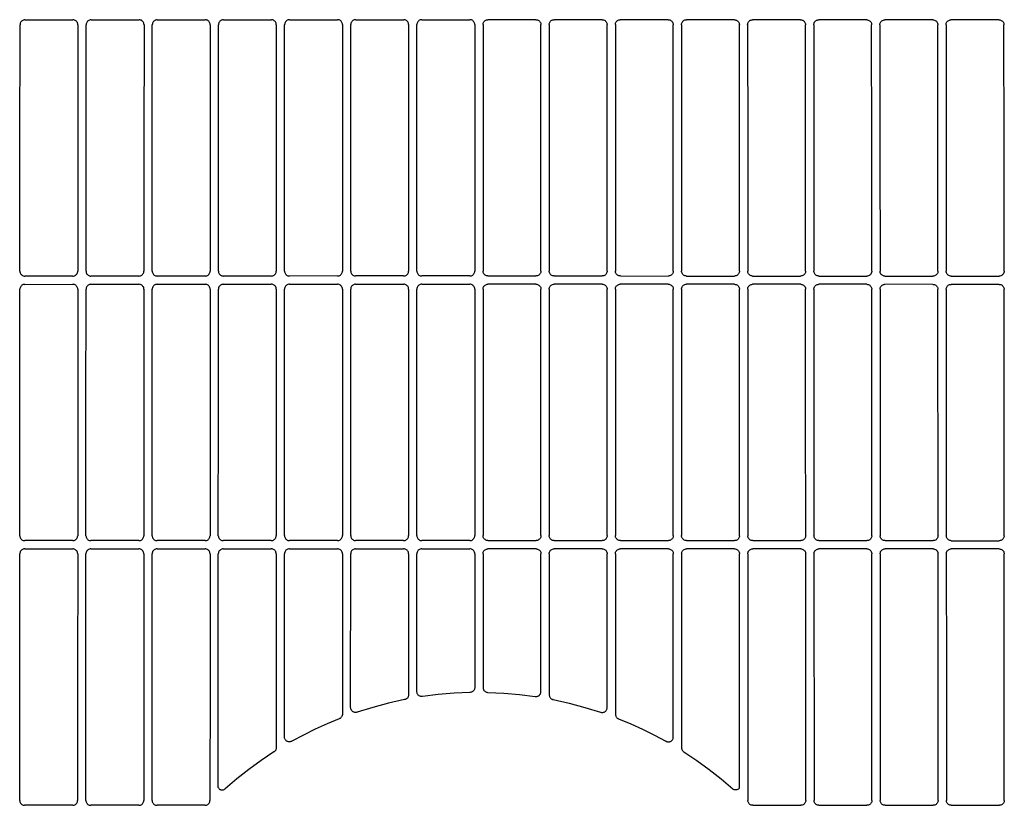
# Model space of a CAD drawing. Extents: x -1912 to 2715, y -922 to 761.
# Drawn here: x 288 to 586, y 81 to 319 of the extents above; entities that cross this region are included whole.
import ezdxf

# ---------------------------------------------------------------- set-up
doc = ezdxf.new("R2010")
doc.units = 0
doc.header["$LTSCALE"] = 20
doc.header["$MEASUREMENT"] = 0
doc.layers.add('DETAIL', color=5, linetype='CONTINUOUS')

msp = doc.modelspace()

# ---------------------------------------------------------------- linework, layer by layer
at = {"layer": 'DETAIL', "color": 5, "linetype": 'Continuous'}
for p, q in [((289.89, 318.64), (304.39, 318.65)), ((309.87, 318.65), (324.37, 318.66)), ((329.86, 318.66), (344.36, 318.67)), ((349.84, 318.67), (364.34, 318.67)), ((369.82, 318.67), (384.32, 318.68)), ((389.8, 318.68), (404.3, 318.68)), ((409.78, 318.68), (424.29, 318.69)), ((444.27, 318.68), (429.77, 318.69)), ((464.25, 318.68), (449.75, 318.68)), ((484.23, 318.67), (469.73, 318.68)), ((504.22, 318.67), (489.72, 318.67)), ((524.2, 318.66), (509.7, 318.67)), ((544.18, 318.65), (529.68, 318.66)), ((564.16, 318.64), (549.66, 318.65)), ((584.14, 318.63), (569.64, 318.64)), ((288.42, 317.38), (288.4, 317.15)), ((305.89, 317.15), (305.87, 317.39)), ((308.4, 317.39), (308.38, 317.16)), ((325.87, 317.16), (325.85, 317.4)), ((328.33, 242.72), (328.36, 317.17)), ((328.38, 317.4), (328.36, 317.17)), ((345.85, 317.17), (345.83, 317.41)), ((348.36, 317.41), (348.34, 317.17)), ((365.83, 317.18), (365.81, 317.41)), ((365.83, 317.18), (365.81, 242.73)), ((368.31, 242.73), (368.33, 317.18)), ((385.81, 317.19), (385.79, 317.42)), ((385.81, 317.19), (385.8, 242.73)), ((388.3, 242.73), (388.31, 317.19)), ((388.33, 317.42), (388.31, 317.19)), ((405.8, 317.19), (405.78, 317.42)), ((405.8, 317.19), (405.79, 242.73)), ((408.31, 317.43), (408.29, 317.19)), ((408.29, 242.73), (408.29, 317.19)), ((425.78, 317.19), (425.76, 317.43)), ((425.78, 317.19), (425.78, 242.74)), ((428.27, 317.19), (428.29, 317.43)), ((428.27, 317.19), (428.27, 242.74)), ((445.74, 317.43), (445.76, 317.19)), ((445.77, 242.73), (445.76, 317.19)), ((448.26, 317.19), (448.28, 317.42)), ((448.26, 317.19), (448.26, 242.73)), ((465.73, 317.42), (465.74, 317.19)), ((465.76, 242.73), (465.74, 317.19)), ((468.24, 317.19), (468.26, 317.42)), ((468.24, 317.19), (468.25, 242.73)), ((485.74, 242.73), (485.72, 317.18)), ((488.22, 317.18), (488.24, 317.41)), ((488.22, 317.18), (488.24, 242.73)), ((505.69, 317.41), (505.71, 317.17)), ((508.2, 317.17), (508.22, 317.41)), ((525.67, 317.4), (525.69, 317.17)), ((525.72, 242.72), (525.69, 317.17)), ((528.19, 317.16), (528.2, 317.4)), ((545.65, 317.39), (545.67, 317.16)), ((548.17, 317.15), (548.19, 317.39)), ((565.63, 317.38), (565.65, 317.15)), ((568.15, 317.14), (568.17, 317.38)), ((585.61, 317.37), (585.63, 317.13)), ((288.36, 242.7), (288.38, 242.47)), ((304.36, 241.21), (289.86, 241.21)), ((305.83, 242.47), (305.85, 242.71)), ((308.35, 242.71), (308.37, 242.47)), ((324.34, 241.22), (309.84, 241.22)), ((325.82, 242.48), (325.84, 242.71)), ((328.33, 242.72), (328.35, 242.48)), ((344.33, 241.23), (329.83, 241.22)), ((345.81, 242.49), (345.83, 242.72)), ((348.32, 242.72), (348.34, 242.49)), ((364.32, 241.23), (349.82, 241.23)), ((365.79, 242.49), (365.81, 242.73)), ((384.31, 241.24), (369.81, 241.23)), ((385.78, 242.5), (385.8, 242.73)), ((388.3, 242.73), (388.32, 242.5)), ((404.29, 241.24), (389.79, 241.24)), ((405.77, 242.5), (405.79, 242.73)), ((408.29, 242.73), (408.3, 242.5)), ((424.28, 241.24), (409.78, 241.24)), ((425.76, 242.5), (425.78, 242.74)), ((428.29, 242.5), (428.27, 242.74)), ((429.77, 241.24), (444.27, 241.24)), ((445.77, 242.73), (445.75, 242.5)), ((448.28, 242.5), (448.26, 242.73)), ((449.76, 241.24), (464.26, 241.24)), ((465.76, 242.73), (465.74, 242.5)), ((468.27, 242.5), (468.25, 242.73)), ((469.75, 241.24), (484.25, 241.23)), ((488.26, 242.49), (488.24, 242.73)), ((489.74, 241.23), (504.24, 241.23)), ((505.73, 242.72), (505.71, 242.49)), ((508.25, 242.49), (508.23, 242.72)), ((509.72, 241.23), (524.22, 241.22)), ((525.72, 242.72), (525.7, 242.48)), ((528.23, 242.48), (528.21, 242.71)), ((529.71, 241.22), (544.21, 241.22)), ((545.71, 242.71), (545.69, 242.47)), ((548.22, 242.47), (548.2, 242.71)), ((549.7, 241.21), (564.2, 241.21)), ((565.69, 242.7), (565.67, 242.47)), ((568.21, 242.47), (568.19, 242.7)), ((569.68, 241.21), (584.18, 241.2)), ((585.68, 242.69), (585.66, 242.46)), ((289.85, 238.71), (304.36, 238.72)), ((309.84, 238.72), (324.34, 238.72)), ((329.83, 238.72), (344.33, 238.73)), ((349.81, 238.73), (364.32, 238.73)), ((369.8, 238.74), (384.31, 238.74)), ((389.79, 238.74), (404.3, 238.74)), ((409.78, 238.74), (424.29, 238.74)), ((444.27, 238.74), (429.77, 238.74)), ((464.26, 238.74), (449.76, 238.74)), ((484.25, 238.74), (469.74, 238.74)), ((504.24, 238.73), (489.74, 238.73)), ((524.23, 238.72), (509.72, 238.73)), ((544.22, 238.72), (529.71, 238.72)), ((564.2, 238.71), (549.7, 238.72)), ((584.19, 238.7), (569.68, 238.71)), ((288.33, 162.75), (288.36, 237.22)), ((288.38, 237.45), (288.36, 237.22)), ((305.85, 237.22), (305.83, 237.46)), ((308.36, 237.46), (308.35, 237.22)), ((325.84, 237.23), (325.82, 237.46)), ((328.35, 237.46), (328.33, 237.23)), ((345.82, 237.23), (345.81, 237.47)), ((348.34, 237.47), (348.32, 237.24)), ((365.81, 237.24), (365.79, 237.47)), ((365.81, 237.24), (365.8, 162.77)), ((385.8, 237.24), (385.78, 237.48)), ((385.8, 237.24), (385.79, 162.77)), ((388.29, 162.77), (388.3, 237.25)), ((388.32, 237.48), (388.3, 237.25)), ((405.79, 237.25), (405.77, 237.48)), ((405.79, 237.25), (405.79, 162.77)), ((408.28, 162.77), (408.29, 237.25)), ((408.3, 237.48), (408.29, 237.25)), ((425.78, 237.25), (425.76, 237.48)), ((425.78, 237.25), (425.78, 162.77)), ((428.27, 237.25), (428.29, 237.48)), ((428.27, 237.25), (428.27, 162.77)), ((445.75, 237.48), (445.77, 237.25)), ((445.77, 162.77), (445.77, 237.25)), ((448.26, 237.25), (448.28, 237.48)), ((448.26, 237.25), (448.27, 162.77)), ((465.74, 237.48), (465.76, 237.25)), ((465.77, 162.77), (465.76, 237.25)), ((468.25, 237.24), (468.27, 237.48)), ((468.25, 237.24), (468.26, 162.77)), ((488.24, 237.24), (488.26, 237.47)), ((488.24, 237.24), (488.26, 162.77)), ((505.71, 237.47), (505.73, 237.24)), ((508.23, 237.23), (508.25, 237.47)), ((525.7, 237.46), (525.72, 237.23)), ((528.22, 237.23), (528.23, 237.46)), ((545.69, 237.46), (545.71, 237.22)), ((548.2, 237.22), (548.22, 237.46)), ((565.68, 237.45), (565.69, 237.22)), ((565.73, 162.75), (565.69, 237.22)), ((568.19, 237.21), (568.21, 237.45)), ((568.19, 237.21), (568.22, 162.75)), ((585.66, 237.44), (585.68, 237.21)), ((288.33, 162.75), (288.35, 162.52)), ((304.33, 161.26), (289.82, 161.26)), ((305.8, 162.52), (305.82, 162.75)), ((308.32, 162.75), (308.34, 162.52)), ((324.32, 161.27), (309.81, 161.26)), ((325.8, 162.53), (325.81, 162.76)), ((328.31, 162.76), (328.33, 162.53)), ((344.31, 161.27), (329.8, 161.27)), ((345.79, 162.53), (345.81, 162.76)), ((348.3, 162.76), (348.32, 162.53)), ((364.3, 161.27), (349.8, 161.27)), ((365.78, 162.53), (365.8, 162.77)), ((384.3, 161.28), (369.79, 161.27)), ((385.77, 162.54), (385.79, 162.77)), ((388.29, 162.77), (388.31, 162.54)), ((404.29, 161.28), (389.78, 161.28)), ((405.77, 162.54), (405.79, 162.77)), ((408.28, 162.77), (408.3, 162.54)), ((424.28, 161.28), (409.78, 161.28)), ((425.76, 162.54), (425.78, 162.77)), ((428.29, 162.54), (428.27, 162.77)), ((429.77, 161.28), (444.28, 161.28)), ((445.77, 162.77), (445.75, 162.54)), ((448.29, 162.54), (448.27, 162.77)), ((449.76, 161.28), (464.27, 161.28)), ((465.77, 162.77), (465.75, 162.54)), ((468.28, 162.54), (468.26, 162.77)), ((469.76, 161.28), (484.26, 161.27)), ((488.27, 162.53), (488.26, 162.77)), ((489.75, 161.27), (504.26, 161.27)), ((505.75, 162.76), (505.73, 162.53)), ((508.26, 162.53), (508.25, 162.76)), ((509.74, 161.27), (524.25, 161.27)), ((525.74, 162.76), (525.72, 162.53)), ((528.26, 162.53), (528.24, 162.76)), ((529.73, 161.27), (544.24, 161.26)), ((545.73, 162.75), (545.72, 162.52)), ((548.25, 162.52), (548.23, 162.75)), ((549.73, 161.26), (564.23, 161.26)), ((565.73, 162.75), (565.71, 162.52)), ((568.24, 162.52), (568.22, 162.75)), ((569.72, 161.25), (584.22, 161.25)), ((585.72, 162.74), (585.7, 162.51)), ((289.82, 158.76), (304.33, 158.76)), ((309.81, 158.76), (324.32, 158.77)), ((329.8, 158.77), (344.31, 158.77)), ((349.79, 158.77), (364.3, 158.77)), ((369.79, 158.77), (384.3, 158.78)), ((389.78, 158.78), (404.29, 158.78)), ((409.77, 158.78), (424.29, 158.78)), ((444.28, 158.78), (429.77, 158.78)), ((464.27, 158.78), (449.76, 158.78)), ((484.26, 158.77), (469.75, 158.78)), ((504.26, 158.77), (489.75, 158.77)), ((524.25, 158.77), (509.74, 158.77)), ((544.24, 158.76), (529.73, 158.77)), ((564.23, 158.76), (549.72, 158.76)), ((584.23, 158.75), (569.72, 158.76)), ((288.34, 157.5), (288.33, 157.26)), ((305.82, 157.27), (305.8, 157.5)), ((308.33, 157.5), (308.32, 157.27)), ((325.81, 157.27), (325.79, 157.51)), ((325.81, 157.27), (325.8, 82.79)), ((328.29, 82.79), (328.31, 157.27)), ((328.33, 157.51), (328.31, 157.27)), ((345.81, 157.28), (345.79, 157.51)), ((348.32, 157.51), (348.3, 157.28)), ((365.8, 157.28), (365.78, 157.51)), ((365.8, 157.28), (365.79, 98.66)), ((368.29, 101.95), (368.3, 157.28)), ((385.79, 157.28), (385.77, 157.52)), ((385.79, 157.28), (385.79, 108.83)), ((388.28, 110.83), (388.29, 157.28)), ((388.31, 157.52), (388.29, 157.28)), ((405.78, 157.28), (405.77, 157.52)), ((405.78, 157.28), (405.78, 114.69)), ((408.3, 157.52), (408.28, 157.29)), ((408.28, 115.65), (408.28, 157.29)), ((425.78, 157.29), (425.76, 157.52)), ((425.78, 157.29), (425.78, 116.89)), ((428.27, 157.29), (428.29, 157.52)), ((428.27, 157.29), (428.27, 116.89)), ((445.75, 157.52), (445.77, 157.29)), ((445.77, 115.65), (445.77, 157.29)), ((448.27, 157.28), (448.29, 157.52)), ((448.27, 157.28), (448.27, 114.69)), ((465.75, 157.52), (465.77, 157.28)), ((465.77, 110.83), (465.77, 157.28)), ((468.26, 157.28), (468.28, 157.52)), ((468.26, 157.28), (468.27, 108.83)), ((485.76, 101.95), (485.76, 157.28)), ((488.26, 157.28), (488.28, 157.51)), ((488.26, 157.28), (488.26, 98.66)), ((505.73, 157.51), (505.75, 157.28)), ((508.25, 157.28), (508.27, 157.51)), ((525.73, 157.51), (525.74, 157.27)), ((525.76, 82.79), (525.74, 157.27)), ((528.24, 157.27), (528.26, 157.51)), ((528.24, 157.27), (528.26, 82.79)), ((545.72, 157.5), (545.74, 157.27)), ((548.23, 157.27), (548.25, 157.5)), ((565.71, 157.5), (565.73, 157.26)), ((568.22, 157.26), (568.24, 157.5)), ((585.7, 157.49), (585.72, 157.26)), ((404.58, 113.23), (404.57, 113.22)), ((408.29, 115.46), (408.28, 115.65)), ((410, 114.17), (409.9, 114.15)), ((424.41, 115.4), (424.32, 115.39)), ((429.64, 115.4), (429.73, 115.39)), ((444.05, 114.17), (444.16, 114.15)), ((445.76, 115.46), (445.77, 115.65)), ((449.47, 113.23), (449.48, 113.22)), ((388.3, 110.64), (388.28, 110.83)), ((465.76, 110.64), (465.77, 110.83)), ((384.93, 107.48), (384.83, 107.44)), ((385.08, 107.56), (384.93, 107.48)), ((385.22, 107.66), (385.08, 107.56)), ((390.27, 109.42), (390.16, 109.38)), ((463.78, 109.42), (463.9, 109.38)), ((468.83, 107.66), (468.97, 107.56)), ((468.97, 107.56), (469.12, 107.48)), ((469.12, 107.48), (469.22, 107.44)), ((370.42, 100.59), (370.42, 100.59)), ((483.63, 100.59), (483.64, 100.59)), ((365.19, 97.46), (365.09, 97.4)), ((365.32, 97.58), (365.19, 97.46)), ((488.73, 97.58), (488.86, 97.46)), ((488.86, 97.46), (488.96, 97.4)), ((288.3, 82.78), (288.32, 82.55)), ((304.31, 81.29), (289.8, 81.29)), ((305.78, 82.55), (305.8, 82.79)), ((308.3, 82.78), (308.31, 82.55)), ((324.3, 81.29), (309.79, 81.29)), ((325.78, 82.55), (325.8, 82.79)), ((328.29, 82.79), (328.31, 82.55)), ((344.3, 81.29), (329.79, 81.29)), ((344.98, 81.46), (345.18, 81.58)), ((345.18, 81.58), (345.35, 81.73)), ((345.35, 81.73), (345.51, 81.91)), ((345.51, 81.91), (345.63, 82.11)), ((345.77, 82.56), (345.79, 82.79)), ((508.28, 82.56), (508.26, 82.79)), ((508.55, 81.91), (508.42, 82.11)), ((508.7, 81.73), (508.55, 81.91)), ((508.88, 81.58), (508.7, 81.73)), ((509.08, 81.46), (508.88, 81.58)), ((509.76, 81.29), (524.27, 81.29)), ((525.76, 82.79), (525.74, 82.55)), ((528.27, 82.55), (528.26, 82.79)), ((529.75, 81.29), (544.26, 81.29)), ((545.76, 82.78), (545.74, 82.55)), ((548.27, 82.55), (548.25, 82.79)), ((549.75, 81.29), (564.26, 81.29)), ((565.75, 82.78), (565.73, 82.55)), ((568.26, 82.55), (568.25, 82.78)), ((569.74, 81.29), (584.25, 81.29)), ((585.74, 82.78), (585.73, 82.55))]:
    msp.add_line(p, q, dxfattribs=at)
for points in [[(289.89, 318.64), (289.66, 318.62), (289.43, 318.57), (289.22, 318.48), (289.02, 318.36), (288.84, 318.2), (288.68, 318.02), (288.56, 317.82), (288.47, 317.61), (288.42, 317.38)], [(305.87, 317.39), (305.81, 317.62), (305.72, 317.83), (305.6, 318.03), (305.45, 318.21), (305.27, 318.36), (305.07, 318.49), (304.86, 318.57), (304.63, 318.63), (304.39, 318.65)], [(309.87, 318.65), (309.64, 318.63), (309.41, 318.58), (309.2, 318.49), (309, 318.37), (308.82, 318.21), (308.67, 318.03), (308.54, 317.84), (308.45, 317.62), (308.4, 317.39)], [(325.85, 317.4), (325.79, 317.63), (325.7, 317.84), (325.58, 318.04), (325.43, 318.22), (325.25, 318.37), (325.05, 318.5), (324.84, 318.58), (324.61, 318.64), (324.37, 318.66)], [(329.86, 318.66), (329.62, 318.64), (329.39, 318.59), (329.18, 318.5), (328.98, 318.38), (328.8, 318.22), (328.65, 318.04), (328.52, 317.84), (328.44, 317.63), (328.38, 317.4)], [(345.83, 317.41), (345.78, 317.63), (345.69, 317.85), (345.56, 318.05), (345.41, 318.23), (345.23, 318.38), (345.03, 318.5), (344.82, 318.59), (344.59, 318.65), (344.36, 318.67)], [(349.84, 318.67), (349.6, 318.65), (349.37, 318.59), (349.16, 318.51), (348.96, 318.38), (348.78, 318.23), (348.63, 318.05), (348.51, 317.85), (348.42, 317.64), (348.36, 317.41)], [(365.81, 317.41), (365.76, 317.64), (365.67, 317.86), (365.54, 318.06), (365.39, 318.24), (365.21, 318.39), (365.01, 318.51), (364.8, 318.6), (364.57, 318.65), (364.34, 318.67)], [(369.82, 318.67), (369.59, 318.66), (369.36, 318.6), (369.14, 318.51), (368.94, 318.39), (368.77, 318.24), (368.61, 318.06), (368.49, 317.86), (368.4, 317.64), (368.35, 317.42), (368.33, 317.18)], [(385.79, 317.42), (385.74, 317.65), (385.65, 317.86), (385.53, 318.06), (385.38, 318.24), (385.2, 318.4), (385, 318.52), (384.78, 318.61), (384.55, 318.66), (384.32, 318.68)], [(389.8, 318.68), (389.57, 318.66), (389.34, 318.61), (389.12, 318.52), (388.92, 318.4), (388.75, 318.24), (388.59, 318.06), (388.47, 317.87), (388.38, 317.65), (388.33, 317.42)], [(405.78, 317.42), (405.72, 317.65), (405.63, 317.87), (405.51, 318.07), (405.36, 318.25), (405.18, 318.4), (404.98, 318.52), (404.76, 318.61), (404.54, 318.66), (404.3, 318.68)], [(409.78, 318.68), (409.55, 318.67), (409.32, 318.61), (409.11, 318.52), (408.91, 318.4), (408.73, 318.25), (408.58, 318.07), (408.45, 317.87), (408.37, 317.65), (408.31, 317.43)], [(425.76, 317.43), (425.71, 317.66), (425.62, 317.87), (425.49, 318.07), (425.34, 318.25), (425.16, 318.4), (424.96, 318.52), (424.75, 318.61), (424.52, 318.67), (424.29, 318.69)], [(428.29, 317.43), (428.35, 317.66), (428.44, 317.87), (428.56, 318.07), (428.71, 318.25), (428.89, 318.4), (429.09, 318.52), (429.3, 318.61), (429.53, 318.67), (429.77, 318.69)], [(444.27, 318.68), (444.5, 318.67), (444.73, 318.61), (444.95, 318.52), (445.15, 318.4), (445.32, 318.25), (445.48, 318.07), (445.6, 317.87), (445.69, 317.65), (445.74, 317.43)], [(448.28, 317.42), (448.33, 317.65), (448.42, 317.87), (448.54, 318.07), (448.69, 318.25), (448.87, 318.4), (449.07, 318.52), (449.29, 318.61), (449.52, 318.66), (449.75, 318.68)], [(464.25, 318.68), (464.48, 318.66), (464.71, 318.61), (464.93, 318.52), (465.13, 318.4), (465.31, 318.24), (465.46, 318.06), (465.58, 317.87), (465.67, 317.65), (465.73, 317.42)], [(468.26, 317.42), (468.31, 317.65), (468.4, 317.86), (468.52, 318.06), (468.68, 318.24), (468.86, 318.4), (469.06, 318.52), (469.27, 318.61), (469.5, 318.66), (469.73, 318.68)], [(484.23, 318.67), (484.47, 318.66), (484.69, 318.6), (484.91, 318.51), (485.11, 318.39), (485.29, 318.24), (485.44, 318.06), (485.56, 317.86), (485.65, 317.64), (485.71, 317.42), (485.72, 317.18)], [(488.24, 317.41), (488.3, 317.64), (488.39, 317.86), (488.51, 318.06), (488.66, 318.24), (488.84, 318.39), (489.04, 318.51), (489.26, 318.6), (489.48, 318.65), (489.72, 318.67)], [(504.22, 318.67), (504.45, 318.65), (504.68, 318.59), (504.89, 318.51), (505.09, 318.38), (505.27, 318.23), (505.42, 318.05), (505.55, 317.85), (505.64, 317.64), (505.69, 317.41)], [(508.22, 317.41), (508.28, 317.63), (508.37, 317.85), (508.49, 318.05), (508.64, 318.23), (508.82, 318.38), (509.02, 318.5), (509.24, 318.59), (509.46, 318.65), (509.7, 318.67)], [(524.2, 318.66), (524.43, 318.64), (524.66, 318.59), (524.88, 318.5), (525.07, 318.38), (525.25, 318.22), (525.41, 318.04), (525.53, 317.84), (525.62, 317.63), (525.67, 317.4)], [(528.2, 317.4), (528.26, 317.63), (528.35, 317.84), (528.47, 318.04), (528.62, 318.22), (528.8, 318.37), (529, 318.5), (529.22, 318.58), (529.45, 318.64), (529.68, 318.66)], [(544.18, 318.65), (544.41, 318.63), (544.64, 318.58), (544.86, 318.49), (545.06, 318.37), (545.23, 318.21), (545.39, 318.03), (545.51, 317.84), (545.6, 317.62), (545.65, 317.39)], [(548.19, 317.39), (548.24, 317.62), (548.33, 317.83), (548.45, 318.03), (548.6, 318.21), (548.78, 318.36), (548.98, 318.49), (549.2, 318.57), (549.43, 318.63), (549.66, 318.65)], [(564.16, 318.64), (564.39, 318.62), (564.62, 318.57), (564.84, 318.48), (565.04, 318.36), (565.22, 318.2), (565.37, 318.02), (565.49, 317.82), (565.58, 317.61), (565.63, 317.38)], [(568.17, 317.38), (568.22, 317.61), (568.31, 317.82), (568.43, 318.02), (568.58, 318.2), (568.76, 318.35), (568.96, 318.47), (569.18, 318.56), (569.41, 318.62), (569.64, 318.64)], [(584.14, 318.63), (584.37, 318.61), (584.6, 318.55), (584.82, 318.47), (585.02, 318.34), (585.19, 318.19), (585.35, 318.01), (585.47, 317.81), (585.56, 317.6), (585.61, 317.37)], [(288.36, 242.7), (288.38, 279.91), (288.4, 317.15)], [(305.89, 317.15), (305.87, 279.91), (305.85, 242.71)], [(308.35, 242.71), (308.36, 279.91), (308.38, 317.16)], [(325.87, 317.16), (325.85, 279.92), (325.84, 242.71)], [(345.85, 317.17), (345.84, 279.92), (345.83, 242.72)], [(348.32, 242.72), (348.33, 279.93), (348.34, 317.17)], [(505.73, 242.72), (505.72, 279.93), (505.71, 317.17)], [(508.2, 317.17), (508.22, 279.92), (508.23, 242.72)], [(528.19, 317.16), (528.2, 279.92), (528.21, 242.71)], [(545.71, 242.71), (545.69, 279.91), (545.67, 317.16)], [(548.17, 317.15), (548.19, 279.91), (548.2, 242.71)], [(565.69, 242.7), (565.67, 279.91), (565.65, 317.15)], [(568.15, 317.14), (568.17, 279.9), (568.19, 242.7)], [(585.68, 242.69), (585.66, 279.9), (585.63, 317.13)], [(288.38, 242.47), (288.43, 242.24), (288.52, 242.02), (288.64, 241.82), (288.8, 241.64), (288.98, 241.49), (289.18, 241.37), (289.39, 241.28), (289.62, 241.23), (289.86, 241.21)], [(304.36, 241.21), (304.59, 241.23), (304.82, 241.29), (305.04, 241.38), (305.23, 241.5), (305.41, 241.65), (305.57, 241.83), (305.69, 242.03), (305.78, 242.25), (305.83, 242.47)], [(308.37, 242.47), (308.42, 242.25), (308.51, 242.03), (308.63, 241.83), (308.78, 241.65), (308.96, 241.5), (309.16, 241.38), (309.38, 241.29), (309.61, 241.23), (309.84, 241.22)], [(324.34, 241.22), (324.58, 241.24), (324.81, 241.29), (325.02, 241.38), (325.22, 241.51), (325.4, 241.66), (325.55, 241.84), (325.68, 242.04), (325.77, 242.25), (325.82, 242.48)], [(328.35, 242.48), (328.41, 242.25), (328.5, 242.04), (328.62, 241.84), (328.77, 241.66), (328.95, 241.51), (329.15, 241.38), (329.37, 241.3), (329.6, 241.24), (329.83, 241.22)], [(344.33, 241.23), (344.56, 241.25), (344.79, 241.3), (345.01, 241.39), (345.21, 241.51), (345.39, 241.66), (345.54, 241.84), (345.66, 242.04), (345.75, 242.26), (345.81, 242.49)], [(348.34, 242.49), (348.39, 242.26), (348.48, 242.04), (348.61, 241.84), (348.76, 241.67), (348.94, 241.51), (349.14, 241.39), (349.35, 241.3), (349.58, 241.25), (349.82, 241.23)], [(364.32, 241.23), (364.55, 241.25), (364.78, 241.31), (364.99, 241.39), (365.19, 241.52), (365.37, 241.67), (365.53, 241.85), (365.65, 242.05), (365.74, 242.26), (365.79, 242.49)], [(368.31, 242.73), (368.33, 242.49), (368.38, 242.26), (368.47, 242.05), (368.6, 241.85), (368.75, 241.67), (368.93, 241.52), (369.13, 241.4), (369.34, 241.31), (369.57, 241.25), (369.81, 241.23)], [(384.31, 241.24), (384.54, 241.26), (384.77, 241.31), (384.99, 241.4), (385.18, 241.52), (385.36, 241.67), (385.52, 241.85), (385.64, 242.05), (385.73, 242.27), (385.78, 242.5)], [(388.32, 242.5), (388.37, 242.27), (388.46, 242.05), (388.58, 241.85), (388.73, 241.67), (388.91, 241.52), (389.11, 241.4), (389.33, 241.31), (389.56, 241.26), (389.79, 241.24)], [(404.29, 241.24), (404.53, 241.26), (404.76, 241.31), (404.97, 241.4), (405.17, 241.52), (405.35, 241.68), (405.51, 241.86), (405.63, 242.06), (405.72, 242.27), (405.77, 242.5)], [(408.3, 242.5), (408.36, 242.27), (408.45, 242.06), (408.57, 241.86), (408.72, 241.68), (408.9, 241.53), (409.1, 241.4), (409.32, 241.31), (409.55, 241.26), (409.78, 241.24)], [(424.28, 241.24), (424.52, 241.26), (424.75, 241.32), (424.96, 241.41), (425.16, 241.53), (425.34, 241.68), (425.49, 241.86), (425.62, 242.06), (425.71, 242.27), (425.76, 242.5)], [(429.77, 241.24), (429.54, 241.26), (429.31, 241.32), (429.09, 241.41), (428.89, 241.53), (428.71, 241.68), (428.56, 241.86), (428.44, 242.06), (428.35, 242.27), (428.29, 242.5)], [(445.75, 242.5), (445.69, 242.27), (445.6, 242.06), (445.48, 241.86), (445.33, 241.68), (445.15, 241.53), (444.95, 241.4), (444.73, 241.31), (444.51, 241.26), (444.27, 241.24)], [(449.76, 241.24), (449.52, 241.26), (449.3, 241.31), (449.08, 241.4), (448.88, 241.52), (448.7, 241.68), (448.55, 241.86), (448.43, 242.06), (448.34, 242.27), (448.28, 242.5)], [(465.74, 242.5), (465.68, 242.27), (465.59, 242.05), (465.47, 241.85), (465.32, 241.67), (465.14, 241.52), (464.94, 241.4), (464.72, 241.31), (464.49, 241.26), (464.26, 241.24)], [(469.75, 241.24), (469.51, 241.26), (469.28, 241.31), (469.07, 241.4), (468.87, 241.52), (468.69, 241.67), (468.54, 241.85), (468.41, 242.05), (468.32, 242.27), (468.27, 242.5)], [(485.74, 242.73), (485.72, 242.49), (485.67, 242.26), (485.58, 242.05), (485.46, 241.85), (485.3, 241.67), (485.12, 241.52), (484.93, 241.4), (484.71, 241.31), (484.48, 241.25), (484.25, 241.23)], [(489.74, 241.23), (489.5, 241.25), (489.27, 241.31), (489.06, 241.39), (488.86, 241.52), (488.68, 241.67), (488.53, 241.85), (488.4, 242.05), (488.31, 242.26), (488.26, 242.49)], [(505.71, 242.49), (505.66, 242.26), (505.57, 242.04), (505.45, 241.84), (505.29, 241.67), (505.12, 241.51), (504.92, 241.39), (504.7, 241.3), (504.47, 241.25), (504.24, 241.23)], [(509.72, 241.23), (509.49, 241.25), (509.26, 241.3), (509.04, 241.39), (508.84, 241.51), (508.66, 241.66), (508.51, 241.84), (508.39, 242.04), (508.3, 242.26), (508.25, 242.49)], [(525.7, 242.48), (525.65, 242.25), (525.56, 242.04), (525.44, 241.84), (525.28, 241.66), (525.1, 241.51), (524.9, 241.38), (524.69, 241.3), (524.46, 241.24), (524.22, 241.22)], [(529.71, 241.22), (529.48, 241.24), (529.25, 241.29), (529.03, 241.38), (528.83, 241.51), (528.65, 241.66), (528.5, 241.84), (528.38, 242.04), (528.29, 242.25), (528.23, 242.48)], [(545.69, 242.47), (545.63, 242.25), (545.54, 242.03), (545.42, 241.83), (545.27, 241.65), (545.09, 241.5), (544.89, 241.38), (544.67, 241.29), (544.44, 241.23), (544.21, 241.22)], [(549.7, 241.21), (549.46, 241.23), (549.23, 241.29), (549.02, 241.38), (548.82, 241.5), (548.64, 241.65), (548.49, 241.83), (548.36, 242.03), (548.27, 242.25), (548.22, 242.47)], [(565.67, 242.47), (565.62, 242.24), (565.53, 242.02), (565.41, 241.82), (565.26, 241.64), (565.08, 241.49), (564.88, 241.37), (564.66, 241.28), (564.43, 241.23), (564.2, 241.21)], [(569.68, 241.21), (569.45, 241.22), (569.22, 241.28), (569, 241.37), (568.8, 241.49), (568.63, 241.64), (568.47, 241.82), (568.35, 242.02), (568.26, 242.24), (568.21, 242.47)], [(585.66, 242.46), (585.6, 242.23), (585.52, 242.01), (585.39, 241.81), (585.24, 241.64), (585.06, 241.48), (584.86, 241.36), (584.65, 241.27), (584.42, 241.22), (584.18, 241.2)], [(289.85, 238.71), (289.62, 238.69), (289.39, 238.64), (289.17, 238.55), (288.97, 238.43), (288.8, 238.27), (288.64, 238.09), (288.52, 237.89), (288.43, 237.68), (288.38, 237.45)], [(305.83, 237.46), (305.78, 237.68), (305.69, 237.9), (305.57, 238.1), (305.41, 238.28), (305.23, 238.43), (305.03, 238.55), (304.82, 238.64), (304.59, 238.7), (304.36, 238.72)], [(309.84, 238.72), (309.6, 238.7), (309.38, 238.64), (309.16, 238.55), (308.96, 238.43), (308.78, 238.28), (308.63, 238.1), (308.51, 237.9), (308.42, 237.69), (308.36, 237.46)], [(325.82, 237.46), (325.76, 237.69), (325.67, 237.91), (325.55, 238.11), (325.4, 238.29), (325.22, 238.44), (325.02, 238.56), (324.81, 238.65), (324.58, 238.7), (324.34, 238.72)], [(329.83, 238.72), (329.59, 238.71), (329.36, 238.65), (329.15, 238.56), (328.95, 238.44), (328.77, 238.29), (328.62, 238.11), (328.49, 237.91), (328.41, 237.69), (328.35, 237.46)], [(345.81, 237.47), (345.75, 237.7), (345.66, 237.91), (345.54, 238.11), (345.39, 238.29), (345.21, 238.45), (345.01, 238.57), (344.79, 238.66), (344.56, 238.71), (344.33, 238.73)], [(349.81, 238.73), (349.58, 238.71), (349.35, 238.66), (349.13, 238.57), (348.94, 238.45), (348.76, 238.29), (348.6, 238.11), (348.48, 237.92), (348.39, 237.7), (348.34, 237.47)], [(365.79, 237.47), (365.74, 237.7), (365.65, 237.92), (365.53, 238.12), (365.37, 238.3), (365.19, 238.45), (365, 238.57), (364.78, 238.66), (364.55, 238.72), (364.32, 238.73)], [(369.8, 238.74), (369.57, 238.72), (369.34, 238.66), (369.13, 238.57), (368.93, 238.45), (368.75, 238.3), (368.59, 238.12), (368.47, 237.92), (368.38, 237.71), (368.33, 237.48), (368.31, 237.24)], [(385.78, 237.48), (385.73, 237.71), (385.64, 237.92), (385.52, 238.12), (385.36, 238.3), (385.18, 238.45), (384.99, 238.58), (384.77, 238.67), (384.54, 238.72), (384.31, 238.74)], [(389.79, 238.74), (389.56, 238.72), (389.33, 238.67), (389.11, 238.58), (388.91, 238.46), (388.73, 238.3), (388.58, 238.12), (388.46, 237.92), (388.37, 237.71), (388.32, 237.48)], [(405.77, 237.48), (405.72, 237.71), (405.63, 237.93), (405.51, 238.13), (405.35, 238.31), (405.17, 238.46), (404.97, 238.58), (404.76, 238.67), (404.53, 238.72), (404.3, 238.74)], [(409.78, 238.74), (409.54, 238.72), (409.32, 238.67), (409.1, 238.58), (408.9, 238.46), (408.72, 238.31), (408.57, 238.13), (408.45, 237.93), (408.36, 237.71), (408.3, 237.48)], [(425.76, 237.48), (425.71, 237.71), (425.62, 237.93), (425.49, 238.13), (425.34, 238.31), (425.16, 238.46), (424.96, 238.58), (424.75, 238.67), (424.52, 238.73), (424.29, 238.74)], [(428.29, 237.48), (428.35, 237.71), (428.44, 237.93), (428.56, 238.13), (428.71, 238.31), (428.89, 238.46), (429.09, 238.58), (429.3, 238.67), (429.53, 238.73), (429.77, 238.74)], [(444.27, 238.74), (444.51, 238.72), (444.74, 238.67), (444.95, 238.58), (445.15, 238.46), (445.33, 238.31), (445.48, 238.13), (445.61, 237.93), (445.69, 237.71), (445.75, 237.48)], [(448.28, 237.48), (448.34, 237.71), (448.43, 237.93), (448.55, 238.13), (448.7, 238.31), (448.88, 238.46), (449.08, 238.58), (449.29, 238.67), (449.52, 238.72), (449.76, 238.74)], [(464.26, 238.74), (464.5, 238.72), (464.73, 238.67), (464.94, 238.58), (465.14, 238.46), (465.32, 238.3), (465.47, 238.12), (465.59, 237.92), (465.68, 237.71), (465.74, 237.48)], [(468.27, 237.48), (468.33, 237.71), (468.41, 237.92), (468.54, 238.12), (468.69, 238.3), (468.87, 238.45), (469.07, 238.58), (469.28, 238.67), (469.51, 238.72), (469.74, 238.74)], [(484.25, 238.74), (484.48, 238.72), (484.71, 238.66), (484.93, 238.57), (485.13, 238.45), (485.31, 238.3), (485.46, 238.12), (485.58, 237.92), (485.67, 237.71), (485.72, 237.48), (485.74, 237.24)], [(488.26, 237.47), (488.32, 237.7), (488.4, 237.92), (488.53, 238.12), (488.68, 238.3), (488.86, 238.45), (489.06, 238.57), (489.27, 238.66), (489.5, 238.72), (489.74, 238.73)], [(504.24, 238.73), (504.47, 238.71), (504.7, 238.66), (504.92, 238.57), (505.12, 238.45), (505.3, 238.29), (505.45, 238.11), (505.57, 237.92), (505.66, 237.7), (505.71, 237.47)], [(508.25, 237.47), (508.3, 237.7), (508.39, 237.91), (508.51, 238.11), (508.67, 238.29), (508.84, 238.45), (509.04, 238.57), (509.26, 238.66), (509.49, 238.71), (509.72, 238.73)], [(524.23, 238.72), (524.46, 238.71), (524.69, 238.65), (524.91, 238.56), (525.1, 238.44), (525.28, 238.29), (525.44, 238.11), (525.56, 237.91), (525.65, 237.69), (525.7, 237.46)], [(528.23, 237.46), (528.29, 237.69), (528.38, 237.91), (528.5, 238.11), (528.65, 238.29), (528.83, 238.44), (529.03, 238.56), (529.25, 238.65), (529.48, 238.7), (529.71, 238.72)], [(544.22, 238.72), (544.45, 238.7), (544.68, 238.64), (544.89, 238.55), (545.09, 238.43), (545.27, 238.28), (545.42, 238.1), (545.55, 237.9), (545.63, 237.69), (545.69, 237.46)], [(548.22, 237.46), (548.28, 237.68), (548.37, 237.9), (548.49, 238.1), (548.64, 238.28), (548.82, 238.43), (549.02, 238.55), (549.23, 238.64), (549.46, 238.7), (549.7, 238.72)], [(564.2, 238.71), (564.44, 238.69), (564.66, 238.64), (564.88, 238.55), (565.08, 238.43), (565.26, 238.27), (565.41, 238.09), (565.53, 237.89), (565.62, 237.68), (565.68, 237.45)], [(568.21, 237.45), (568.26, 237.68), (568.35, 237.89), (568.47, 238.09), (568.63, 238.27), (568.81, 238.42), (569, 238.54), (569.22, 238.63), (569.45, 238.69), (569.68, 238.71)], [(584.19, 238.7), (584.42, 238.68), (584.65, 238.63), (584.87, 238.54), (585.06, 238.42), (585.24, 238.26), (585.4, 238.08), (585.52, 237.89), (585.61, 237.67), (585.66, 237.44)], [(305.85, 237.22), (305.84, 199.98), (305.82, 162.75)], [(308.32, 162.75), (308.33, 199.98), (308.35, 237.22)], [(325.84, 237.23), (325.82, 199.98), (325.81, 162.76)], [(328.31, 162.76), (328.32, 199.98), (328.33, 237.23)], [(345.82, 237.23), (345.81, 199.99), (345.81, 162.76)], [(348.3, 162.76), (348.31, 199.99), (348.32, 237.24)], [(368.3, 162.77), (368.3, 199.99), (368.31, 237.24)], [(485.76, 162.77), (485.75, 199.99), (485.74, 237.24)], [(505.75, 162.76), (505.74, 199.99), (505.73, 237.24)], [(508.23, 237.23), (508.24, 199.99), (508.25, 162.76)], [(525.74, 162.76), (525.73, 199.98), (525.72, 237.23)], [(528.22, 237.23), (528.23, 199.98), (528.24, 162.76)], [(545.73, 162.75), (545.72, 199.98), (545.71, 237.22)], [(548.2, 237.22), (548.22, 199.98), (548.23, 162.75)], [(585.72, 162.74), (585.7, 199.97), (585.68, 237.21)], [(288.35, 162.52), (288.4, 162.29), (288.49, 162.07), (288.61, 161.87), (288.76, 161.69), (288.94, 161.54), (289.14, 161.42), (289.36, 161.33), (289.59, 161.27), (289.82, 161.26)], [(304.33, 161.26), (304.56, 161.28), (304.79, 161.33), (305.01, 161.42), (305.21, 161.54), (305.39, 161.7), (305.54, 161.88), (305.66, 162.08), (305.75, 162.29), (305.8, 162.52)], [(308.34, 162.52), (308.39, 162.29), (308.48, 162.08), (308.6, 161.88), (308.75, 161.7), (308.93, 161.55), (309.13, 161.42), (309.35, 161.33), (309.58, 161.28), (309.81, 161.26)], [(324.32, 161.27), (324.55, 161.28), (324.78, 161.34), (325, 161.43), (325.2, 161.55), (325.38, 161.7), (325.53, 161.88), (325.65, 162.08), (325.74, 162.3), (325.8, 162.53)], [(328.33, 162.53), (328.38, 162.3), (328.47, 162.08), (328.59, 161.88), (328.75, 161.7), (328.93, 161.55), (329.13, 161.43), (329.34, 161.34), (329.57, 161.28), (329.8, 161.27)], [(344.31, 161.27), (344.54, 161.29), (344.77, 161.34), (344.99, 161.43), (345.19, 161.55), (345.37, 161.71), (345.52, 161.89), (345.64, 162.09), (345.73, 162.3), (345.79, 162.53)], [(348.32, 162.53), (348.37, 162.3), (348.46, 162.09), (348.59, 161.89), (348.74, 161.71), (348.92, 161.55), (349.12, 161.43), (349.33, 161.34), (349.56, 161.29), (349.8, 161.27)], [(364.3, 161.27), (364.54, 161.29), (364.76, 161.35), (364.98, 161.44), (365.18, 161.56), (365.36, 161.71), (365.51, 161.89), (365.63, 162.09), (365.72, 162.3), (365.78, 162.53)], [(368.3, 162.77), (368.32, 162.53), (368.37, 162.3), (368.46, 162.09), (368.58, 161.89), (368.73, 161.71), (368.91, 161.56), (369.11, 161.44), (369.33, 161.35), (369.56, 161.29), (369.79, 161.27)], [(384.3, 161.28), (384.53, 161.29), (384.76, 161.35), (384.98, 161.44), (385.18, 161.56), (385.35, 161.71), (385.51, 161.89), (385.63, 162.09), (385.72, 162.31), (385.77, 162.54)], [(388.31, 162.54), (388.36, 162.31), (388.45, 162.09), (388.57, 161.89), (388.72, 161.71), (388.9, 161.56), (389.1, 161.44), (389.32, 161.35), (389.55, 161.29), (389.78, 161.28)], [(404.29, 161.28), (404.52, 161.3), (404.75, 161.35), (404.97, 161.44), (405.17, 161.56), (405.35, 161.72), (405.5, 161.9), (405.62, 162.09), (405.71, 162.31), (405.77, 162.54)], [(408.3, 162.54), (408.35, 162.31), (408.44, 162.09), (408.57, 161.9), (408.72, 161.72), (408.9, 161.56), (409.1, 161.44), (409.31, 161.35), (409.54, 161.3), (409.78, 161.28)], [(424.28, 161.28), (424.52, 161.3), (424.75, 161.35), (424.96, 161.44), (425.16, 161.56), (425.34, 161.72), (425.49, 161.9), (425.62, 162.1), (425.71, 162.31), (425.76, 162.54)], [(429.77, 161.28), (429.54, 161.3), (429.31, 161.35), (429.09, 161.44), (428.89, 161.56), (428.71, 161.72), (428.56, 161.9), (428.44, 162.1), (428.35, 162.31), (428.29, 162.54)], [(445.75, 162.54), (445.7, 162.31), (445.61, 162.09), (445.49, 161.9), (445.33, 161.72), (445.16, 161.56), (444.96, 161.44), (444.74, 161.35), (444.51, 161.3), (444.28, 161.28)], [(449.76, 161.28), (449.53, 161.3), (449.3, 161.35), (449.08, 161.44), (448.88, 161.56), (448.7, 161.72), (448.55, 161.9), (448.43, 162.09), (448.34, 162.31), (448.29, 162.54)], [(465.75, 162.54), (465.69, 162.31), (465.6, 162.09), (465.48, 161.89), (465.33, 161.71), (465.15, 161.56), (464.95, 161.44), (464.73, 161.35), (464.5, 161.29), (464.27, 161.28)], [(469.76, 161.28), (469.52, 161.29), (469.29, 161.35), (469.08, 161.44), (468.88, 161.56), (468.7, 161.71), (468.55, 161.89), (468.42, 162.09), (468.33, 162.31), (468.28, 162.54)], [(485.76, 162.77), (485.74, 162.53), (485.68, 162.3), (485.59, 162.09), (485.47, 161.89), (485.32, 161.71), (485.14, 161.56), (484.94, 161.44), (484.72, 161.35), (484.49, 161.29), (484.26, 161.27)], [(489.75, 161.27), (489.52, 161.29), (489.29, 161.35), (489.07, 161.44), (488.87, 161.56), (488.69, 161.71), (488.54, 161.89), (488.42, 162.09), (488.33, 162.3), (488.27, 162.53)], [(505.73, 162.53), (505.68, 162.3), (505.59, 162.09), (505.47, 161.89), (505.31, 161.71), (505.13, 161.55), (504.94, 161.43), (504.72, 161.34), (504.49, 161.29), (504.26, 161.27)], [(509.74, 161.27), (509.51, 161.29), (509.28, 161.34), (509.06, 161.43), (508.86, 161.55), (508.68, 161.71), (508.53, 161.89), (508.41, 162.09), (508.32, 162.3), (508.26, 162.53)], [(525.72, 162.53), (525.67, 162.3), (525.58, 162.08), (525.46, 161.88), (525.31, 161.7), (525.13, 161.55), (524.93, 161.43), (524.71, 161.34), (524.48, 161.28), (524.25, 161.27)], [(529.73, 161.27), (529.5, 161.28), (529.27, 161.34), (529.06, 161.43), (528.86, 161.55), (528.68, 161.7), (528.52, 161.88), (528.4, 162.08), (528.31, 162.3), (528.26, 162.53)], [(545.72, 162.52), (545.66, 162.29), (545.57, 162.08), (545.45, 161.88), (545.3, 161.7), (545.12, 161.55), (544.92, 161.42), (544.7, 161.33), (544.47, 161.28), (544.24, 161.26)], [(549.73, 161.26), (549.49, 161.28), (549.26, 161.33), (549.05, 161.42), (548.85, 161.54), (548.67, 161.7), (548.51, 161.88), (548.39, 162.08), (548.3, 162.29), (548.25, 162.52)], [(565.71, 162.52), (565.65, 162.29), (565.56, 162.07), (565.44, 161.87), (565.29, 161.69), (565.11, 161.54), (564.91, 161.42), (564.69, 161.33), (564.46, 161.27), (564.23, 161.26)], [(569.72, 161.25), (569.48, 161.27), (569.25, 161.33), (569.04, 161.42), (568.84, 161.54), (568.66, 161.69), (568.51, 161.87), (568.38, 162.07), (568.29, 162.29), (568.24, 162.52)], [(585.7, 162.51), (585.64, 162.28), (585.55, 162.07), (585.43, 161.87), (585.28, 161.69), (585.1, 161.53), (584.9, 161.41), (584.68, 161.32), (584.46, 161.27), (584.22, 161.25)], [(289.82, 158.76), (289.58, 158.74), (289.36, 158.68), (289.14, 158.59), (288.94, 158.47), (288.76, 158.32), (288.61, 158.14), (288.49, 157.94), (288.4, 157.73), (288.34, 157.5)], [(305.8, 157.5), (305.75, 157.73), (305.66, 157.95), (305.54, 158.15), (305.38, 158.32), (305.21, 158.48), (305.01, 158.6), (304.79, 158.69), (304.56, 158.74), (304.33, 158.76)], [(309.81, 158.76), (309.58, 158.74), (309.35, 158.69), (309.13, 158.6), (308.93, 158.48), (308.75, 158.33), (308.6, 158.15), (308.48, 157.95), (308.39, 157.73), (308.33, 157.5)], [(325.79, 157.51), (325.74, 157.73), (325.65, 157.95), (325.53, 158.15), (325.38, 158.33), (325.2, 158.48), (325, 158.6), (324.78, 158.69), (324.55, 158.75), (324.32, 158.77)], [(329.8, 158.77), (329.57, 158.75), (329.34, 158.69), (329.12, 158.61), (328.92, 158.48), (328.75, 158.33), (328.59, 158.15), (328.47, 157.95), (328.38, 157.74), (328.33, 157.51)], [(345.79, 157.51), (345.73, 157.74), (345.64, 157.95), (345.52, 158.15), (345.37, 158.33), (345.19, 158.49), (344.99, 158.61), (344.77, 158.7), (344.55, 158.75), (344.31, 158.77)], [(349.79, 158.77), (349.56, 158.75), (349.33, 158.7), (349.12, 158.61), (348.92, 158.49), (348.74, 158.33), (348.58, 158.16), (348.46, 157.96), (348.37, 157.74), (348.32, 157.51)], [(365.78, 157.51), (365.72, 157.74), (365.63, 157.96), (365.51, 158.16), (365.36, 158.34), (365.18, 158.49), (364.98, 158.61), (364.77, 158.7), (364.54, 158.76), (364.3, 158.77)], [(369.79, 158.77), (369.56, 158.76), (369.33, 158.7), (369.11, 158.61), (368.91, 158.49), (368.73, 158.34), (368.58, 158.16), (368.46, 157.96), (368.37, 157.74), (368.31, 157.52), (368.3, 157.28)], [(385.77, 157.52), (385.72, 157.75), (385.63, 157.96), (385.51, 158.16), (385.35, 158.34), (385.18, 158.49), (384.98, 158.61), (384.76, 158.7), (384.53, 158.76), (384.3, 158.78)], [(389.78, 158.78), (389.55, 158.76), (389.32, 158.7), (389.1, 158.62), (388.9, 158.49), (388.72, 158.34), (388.57, 158.16), (388.45, 157.96), (388.36, 157.75), (388.31, 157.52)], [(405.77, 157.52), (405.71, 157.75), (405.62, 157.96), (405.5, 158.16), (405.35, 158.34), (405.17, 158.5), (404.97, 158.62), (404.75, 158.71), (404.53, 158.76), (404.29, 158.78)], [(409.77, 158.78), (409.54, 158.76), (409.31, 158.71), (409.1, 158.62), (408.9, 158.5), (408.72, 158.34), (408.56, 158.16), (408.44, 157.96), (408.35, 157.75), (408.3, 157.52)], [(425.76, 157.52), (425.71, 157.75), (425.62, 157.97), (425.49, 158.16), (425.34, 158.34), (425.16, 158.5), (424.96, 158.62), (424.75, 158.71), (424.52, 158.76), (424.29, 158.78)], [(428.29, 157.52), (428.35, 157.75), (428.44, 157.97), (428.56, 158.16), (428.71, 158.34), (428.89, 158.5), (429.09, 158.62), (429.3, 158.71), (429.53, 158.76), (429.77, 158.78)], [(444.28, 158.78), (444.51, 158.76), (444.74, 158.71), (444.96, 158.62), (445.16, 158.5), (445.34, 158.34), (445.49, 158.16), (445.61, 157.96), (445.7, 157.75), (445.75, 157.52)], [(448.29, 157.52), (448.34, 157.75), (448.43, 157.96), (448.55, 158.16), (448.7, 158.34), (448.88, 158.5), (449.08, 158.62), (449.3, 158.71), (449.53, 158.76), (449.76, 158.78)], [(464.27, 158.78), (464.51, 158.76), (464.74, 158.7), (464.95, 158.62), (465.15, 158.49), (465.33, 158.34), (465.48, 158.16), (465.6, 157.96), (465.69, 157.75), (465.75, 157.52)], [(468.28, 157.52), (468.33, 157.75), (468.42, 157.96), (468.55, 158.16), (468.7, 158.34), (468.88, 158.49), (469.08, 158.61), (469.29, 158.7), (469.52, 158.76), (469.75, 158.78)], [(484.26, 158.77), (484.5, 158.76), (484.73, 158.7), (484.94, 158.61), (485.14, 158.49), (485.32, 158.34), (485.47, 158.16), (485.59, 157.96), (485.68, 157.74), (485.74, 157.52), (485.76, 157.28)], [(488.28, 157.51), (488.33, 157.74), (488.42, 157.96), (488.54, 158.16), (488.69, 158.34), (488.87, 158.49), (489.07, 158.61), (489.29, 158.7), (489.52, 158.76), (489.75, 158.77)], [(504.26, 158.77), (504.49, 158.75), (504.72, 158.7), (504.94, 158.61), (505.14, 158.49), (505.32, 158.33), (505.47, 158.16), (505.59, 157.96), (505.68, 157.74), (505.73, 157.51)], [(508.27, 157.51), (508.32, 157.74), (508.41, 157.95), (508.53, 158.15), (508.68, 158.33), (508.86, 158.49), (509.06, 158.61), (509.28, 158.7), (509.51, 158.75), (509.74, 158.77)], [(524.25, 158.77), (524.49, 158.75), (524.71, 158.69), (524.93, 158.61), (525.13, 158.48), (525.31, 158.33), (525.46, 158.15), (525.58, 157.95), (525.67, 157.74), (525.73, 157.51)], [(528.26, 157.51), (528.31, 157.73), (528.4, 157.95), (528.52, 158.15), (528.68, 158.33), (528.86, 158.48), (529.05, 158.6), (529.27, 158.69), (529.5, 158.75), (529.73, 158.77)], [(544.24, 158.76), (544.48, 158.74), (544.71, 158.69), (544.92, 158.6), (545.12, 158.48), (545.3, 158.33), (545.45, 158.15), (545.57, 157.95), (545.66, 157.73), (545.72, 157.5)], [(548.25, 157.5), (548.31, 157.73), (548.39, 157.95), (548.52, 158.15), (548.67, 158.32), (548.85, 158.48), (549.05, 158.6), (549.26, 158.69), (549.49, 158.74), (549.72, 158.76)], [(564.23, 158.76), (564.47, 158.74), (564.7, 158.68), (564.91, 158.59), (565.11, 158.47), (565.29, 158.32), (565.44, 158.14), (565.57, 157.94), (565.65, 157.73), (565.71, 157.5)], [(568.24, 157.5), (568.3, 157.72), (568.39, 157.94), (568.51, 158.14), (568.66, 158.32), (568.84, 158.47), (569.04, 158.59), (569.25, 158.68), (569.48, 158.74), (569.72, 158.76)], [(584.23, 158.75), (584.46, 158.73), (584.69, 158.68), (584.9, 158.59), (585.1, 158.47), (585.28, 158.31), (585.43, 158.14), (585.56, 157.94), (585.65, 157.72), (585.7, 157.49)], [(288.3, 82.78), (288.31, 120.02), (288.33, 157.26)], [(305.82, 157.27), (305.81, 120.02), (305.8, 82.79)], [(308.3, 82.78), (308.31, 120.02), (308.32, 157.27)], [(345.81, 157.28), (345.8, 120.03), (345.79, 82.79)], [(348.29, 86.71), (348.29, 121.99), (348.3, 157.28)], [(505.76, 86.71), (505.76, 121.99), (505.75, 157.28)], [(508.25, 157.28), (508.25, 120.03), (508.26, 82.79)], [(545.76, 82.78), (545.75, 120.02), (545.74, 157.27)], [(548.23, 157.27), (548.24, 120.02), (548.25, 82.79)], [(565.75, 82.78), (565.74, 120.02), (565.73, 157.26)], [(568.22, 157.26), (568.24, 120.02), (568.25, 82.78)], [(585.74, 82.78), (585.73, 120.02), (585.72, 157.26)], [(425.78, 116.89), (425.77, 116.71), (425.73, 116.53), (425.68, 116.35), (425.6, 116.18), (425.5, 116.03), (425.39, 115.88), (425.25, 115.75), (425.11, 115.64), (424.95, 115.55), (424.77, 115.48), (424.6, 115.43), (424.41, 115.4)], [(428.27, 116.89), (428.29, 116.71), (428.32, 116.53), (428.37, 116.35), (428.45, 116.18), (428.55, 116.03), (428.67, 115.88), (428.8, 115.75), (428.95, 115.64), (429.11, 115.55), (429.28, 115.48), (429.46, 115.43), (429.64, 115.4)], [(404.57, 113.22), (399.75, 112.16), (394.98, 110.89), (390.27, 109.42)], [(405.78, 114.69), (405.77, 114.52), (405.74, 114.34), (405.69, 114.17), (405.62, 114.01), (405.53, 113.86), (405.42, 113.71), (405.29, 113.59), (405.15, 113.47), (405, 113.38), (404.84, 113.3), (404.67, 113.25)], [(409.9, 114.15), (409.71, 114.15), (409.52, 114.17), (409.33, 114.22), (409.15, 114.29), (408.99, 114.38), (408.83, 114.49), (408.69, 114.61), (408.57, 114.76), (408.47, 114.92), (408.39, 115.09), (408.33, 115.27), (408.29, 115.46)], [(424.32, 115.39), (419.53, 115.18), (414.75, 114.77), (410, 114.17)], [(429.73, 115.39), (434.53, 115.18), (439.3, 114.77), (444.05, 114.17)], [(444.16, 114.15), (444.35, 114.15), (444.54, 114.17), (444.72, 114.22), (444.9, 114.29), (445.07, 114.38), (445.22, 114.49), (445.36, 114.61), (445.48, 114.76), (445.59, 114.92), (445.67, 115.09), (445.73, 115.27), (445.76, 115.46)], [(448.27, 114.69), (448.28, 114.52), (448.31, 114.34), (448.36, 114.17), (448.44, 114.01), (448.53, 113.86), (448.63, 113.71), (448.76, 113.59), (448.9, 113.47), (449.05, 113.38), (449.21, 113.3), (449.38, 113.25)], [(449.48, 113.22), (454.3, 112.16), (459.07, 110.89), (463.78, 109.42)], [(390.16, 109.39), (389.96, 109.35), (389.77, 109.34), (389.57, 109.35), (389.38, 109.39), (389.2, 109.46), (389.02, 109.54), (388.86, 109.65), (388.72, 109.78), (388.59, 109.93), (388.48, 110.09), (388.39, 110.27), (388.33, 110.45), (388.3, 110.64)], [(463.9, 109.39), (464.09, 109.35), (464.29, 109.34), (464.48, 109.35), (464.67, 109.39), (464.86, 109.46), (465.03, 109.54), (465.19, 109.65), (465.34, 109.78), (465.47, 109.93), (465.57, 110.09), (465.66, 110.27), (465.72, 110.45), (465.76, 110.64)], [(384.83, 107.44), (381.17, 105.93), (377.56, 104.29), (374.01, 102.53), (370.53, 100.65)], [(385.79, 108.83), (385.78, 108.67), (385.75, 108.5), (385.7, 108.34), (385.64, 108.18), (385.56, 108.04), (385.46, 107.9), (385.34, 107.77), (385.22, 107.66)], [(468.27, 108.83), (468.28, 108.67), (468.3, 108.5), (468.35, 108.34), (468.41, 108.18), (468.5, 108.04), (468.6, 107.9), (468.71, 107.77), (468.83, 107.66)], [(469.22, 107.44), (472.88, 105.93), (476.49, 104.29), (480.04, 102.53), (483.52, 100.65)], [(370.41, 100.59), (370.24, 100.52), (370.05, 100.48), (369.87, 100.46), (369.68, 100.46), (369.49, 100.48), (369.31, 100.53), (369.14, 100.6), (368.98, 100.69), (368.83, 100.8), (368.69, 100.93), (368.57, 101.07), (368.47, 101.23), (368.39, 101.4), (368.34, 101.57), (368.3, 101.76), (368.29, 101.95)], [(483.64, 100.59), (483.82, 100.52), (484, 100.48), (484.19, 100.46), (484.38, 100.46), (484.56, 100.48), (484.74, 100.53), (484.91, 100.6), (485.08, 100.69), (485.23, 100.8), (485.36, 100.93), (485.48, 101.07), (485.58, 101.23), (485.66, 101.4), (485.72, 101.57), (485.75, 101.76), (485.76, 101.95)], [(365.79, 98.66), (365.78, 98.49), (365.75, 98.32), (365.7, 98.15), (365.63, 97.99), (365.54, 97.84), (365.44, 97.7), (365.32, 97.58)], [(488.26, 98.66), (488.27, 98.49), (488.3, 98.32), (488.35, 98.15), (488.42, 97.99), (488.51, 97.84), (488.61, 97.7), (488.73, 97.58)], [(365.09, 97.4), (361.24, 94.83), (357.5, 92.12), (353.86, 89.26), (350.35, 86.26)], [(488.96, 97.4), (492.81, 94.83), (496.56, 92.12), (500.19, 89.26), (503.71, 86.26)], [(348.29, 86.71), (348.36, 86.56), (348.45, 86.43), (348.56, 86.3), (348.68, 86.19), (348.81, 86.1), (348.96, 86.03), (349.11, 85.97), (349.27, 85.93), (349.43, 85.92), (349.6, 85.92), (349.76, 85.95), (349.92, 86), (350.07, 86.07), (350.21, 86.15), (350.35, 86.26)], [(505.76, 86.71), (505.69, 86.56), (505.6, 86.43), (505.5, 86.3), (505.38, 86.19), (505.24, 86.1), (505.1, 86.03), (504.94, 85.97), (504.79, 85.93), (504.62, 85.92), (504.46, 85.92), (504.29, 85.95), (504.13, 86), (503.98, 86.07), (503.84, 86.15), (503.71, 86.26)], [(288.32, 82.55), (288.38, 82.32), (288.46, 82.1), (288.59, 81.9), (288.74, 81.73), (288.92, 81.57), (289.12, 81.45), (289.33, 81.36), (289.56, 81.31), (289.8, 81.29)], [(304.31, 81.29), (304.54, 81.31), (304.77, 81.36), (304.98, 81.45), (305.18, 81.57), (305.36, 81.73), (305.52, 81.91), (305.64, 82.11), (305.73, 82.32), (305.78, 82.55)], [(308.31, 82.55), (308.37, 82.32), (308.46, 82.11), (308.58, 81.91), (308.73, 81.73), (308.91, 81.58), (309.11, 81.45), (309.33, 81.36), (309.56, 81.31), (309.79, 81.29)], [(324.3, 81.29), (324.53, 81.31), (324.76, 81.37), (324.98, 81.46), (325.18, 81.58), (325.36, 81.73), (325.51, 81.91), (325.63, 82.11), (325.72, 82.32), (325.78, 82.55)], [(328.31, 82.55), (328.36, 82.32), (328.45, 82.11), (328.58, 81.91), (328.73, 81.73), (328.91, 81.58), (329.11, 81.46), (329.32, 81.37), (329.55, 81.31), (329.79, 81.29)], [(344.3, 81.29), (344.53, 81.31), (344.76, 81.37), (344.98, 81.46)], [(345.63, 82.11), (345.72, 82.33), (345.77, 82.56)], [(508.42, 82.11), (508.33, 82.33), (508.28, 82.56)], [(509.76, 81.29), (509.52, 81.31), (509.29, 81.37), (509.08, 81.46)], [(525.74, 82.55), (525.69, 82.32), (525.6, 82.11), (525.48, 81.91), (525.32, 81.73), (525.14, 81.58), (524.95, 81.46), (524.73, 81.37), (524.5, 81.31), (524.27, 81.29)], [(529.75, 81.29), (529.52, 81.31), (529.29, 81.37), (529.07, 81.46), (528.87, 81.58), (528.69, 81.73), (528.54, 81.91), (528.42, 82.11), (528.33, 82.32), (528.27, 82.55)], [(545.74, 82.55), (545.68, 82.32), (545.59, 82.11), (545.47, 81.91), (545.32, 81.73), (545.14, 81.58), (544.94, 81.45), (544.72, 81.36), (544.5, 81.31), (544.26, 81.29)], [(549.75, 81.29), (549.51, 81.31), (549.28, 81.36), (549.07, 81.45), (548.87, 81.57), (548.69, 81.73), (548.54, 81.91), (548.41, 82.11), (548.32, 82.32), (548.27, 82.55)], [(565.73, 82.55), (565.68, 82.32), (565.59, 82.1), (565.47, 81.9), (565.31, 81.73), (565.13, 81.57), (564.94, 81.45), (564.72, 81.36), (564.49, 81.31), (564.26, 81.29)], [(569.74, 81.29), (569.51, 81.31), (569.28, 81.36), (569.06, 81.45), (568.86, 81.57), (568.68, 81.72), (568.53, 81.9), (568.41, 82.1), (568.32, 82.32), (568.26, 82.55)], [(585.73, 82.55), (585.67, 82.32), (585.58, 82.1), (585.46, 81.9), (585.31, 81.72), (585.13, 81.57), (584.93, 81.45), (584.71, 81.36), (584.48, 81.3), (584.25, 81.29)]]:
    msp.add_lwpolyline(points, dxfattribs=at)
for start, end in [(101.1714, 101.2173), (78.7827, 78.8286), (119.319, 119.3809), (60.6191, 60.681)]:
    msp.add_arc((427.03, 0.06), 115.37, start, end, dxfattribs=at)

doc.saveas('drawing.dxf')
